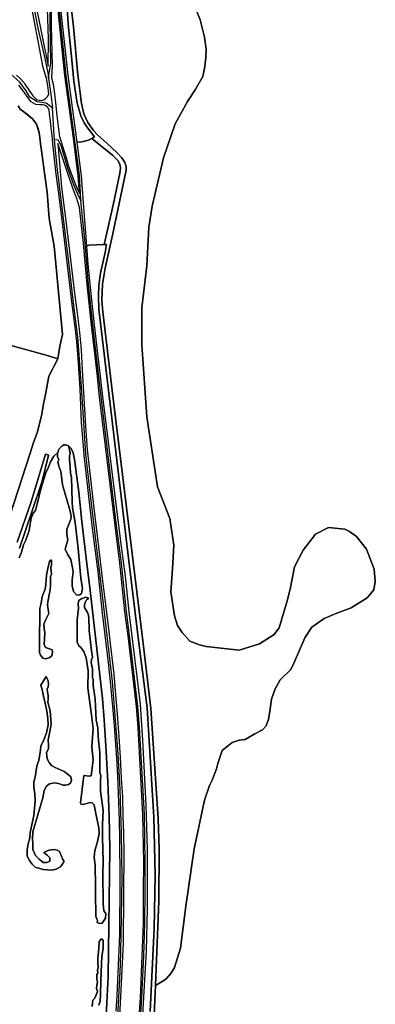
# Model space of a CAD drawing. Units: metres. Extents: x 92957 to 224893, y 464238 to 617500.
# Drawn here: x 122182 to 122698, y 566742 to 568171 of the extents above; entities that cross this region are included whole.
import ezdxf

# ---------------------------------------------------------------- set-up
doc = ezdxf.new("R2010")
doc.units = ezdxf.units.M
for name, color, linetype in [('0_TERREIN', 3, 'Continuous'), ('1_WATER', 5, 'Continuous'), ('3_WEGEN', 6, 'Continuous')]:
    doc.layers.add(name, color=color, linetype=linetype)

# ---------------------------------------------------------------- blocks, each defined once
blk = doc.blocks.new('09_oost.gml_roads')
for points in [[(122271.047, 567908.686), (122270.431, 567919.143), (122268.884, 567945.468), (122249.477, 568090.177), (122237.763, 568204.323), (122236.195, 568226.445), (122236.952, 568240.32), (122239.783, 568292.239), (122247.302, 568467.064), (122251.23, 568576.693), (122252.324, 568615.864), (122258.215, 568747.911), (122258.309, 568750), (122267.773, 568995.331), (122278.783, 569282.061), (122288.64, 569514.683), (122290.524, 569567.96), (122296.578, 569801.319), (122297.167, 569824.02)], [(122223.841, 568087.092), (122225.533, 568097.194), (122227.328, 568107.918), (122225.547, 568233.284), (122225.88, 568240.866), (122235.797, 568466.796), (122235.31, 568482.889), (122229.028, 568574.794), (122227.969, 568577.537), (122224.375, 568586.848)], [(122211.937, 568445.043), (122205.33, 568338.259), (122200.713, 568242.164), (122199.393, 568214.688), (122202.234, 568191.775), (122208.186, 568159.348), (122218.767, 568115.009), (122221.049, 568103.489), (122222.866, 568094.313), (122223.841, 568087.092)], [(122229.787, 568043.009), (122226.239, 568045.659), (122220.31, 568050.086), (122207.563, 568051.99), (122196.884, 568059.05), (122191.328, 568068.162), (122182.184, 568080.608), (122169.071, 568092.196), (122110.493, 568128.995), (122075.029, 568150.14), (122059.375, 568157.506), (122044.548, 568158.935), (122041.465, 568156.984), (122041.088, 568156.744), (122028.42, 568145.029), (122008.131, 568121.883), (121981.238, 568095.021), (121967.903, 568083.846), (121961.967, 568079.433), (121960.113, 568078.055)], [(122223.841, 568087.092), (122223.931, 568086.427), (122227.02, 568063.519), (122229.787, 568043.009)], [(122232.394, 567997.036), (122232.03, 568003.463), (122230.195, 568035.817), (122229.787, 568043.009)], [(122324.486, 566722.774), (122328.32, 566799.026), (122329.385, 566840.986), (122330.876, 566925.757), (122330.024, 566989.869), (122328.107, 567054.193), (122325.125, 567104.885), (122316.606, 567210.317), (122302.548, 567331.511), (122283.804, 567489.127), (122277.841, 567540.884), (122271.877, 567638.222), (122266.339, 567711.066), (122260.162, 567760.055), (122253.594, 567819.455), (122237.15, 567953.889), (122233.021, 567991.352), (122232.394, 567997.036)], [(122271.047, 567908.686), (122266.671, 567918.276), (122260.598, 567931.584), (122251.77, 567955.743), (122242.043, 567988.78), (122237.737, 567996.304), (122232.394, 567997.036)], [(122353.015, 566652.921), (122359.52, 566751.161), (122362.295, 566811.934), (122363.865, 566859.408), (122364.21, 566907.082), (122364.291, 566947.655), (122363.065, 567017.429), (122356.055, 567143.429), (122353.682, 567174.25), (122341.655, 567277.015), (122337.132, 567311.759), (122329.803, 567382.476), (122322.32, 567440.863), (122299.671, 567628.065), (122297.14, 567653.48), (122288.414, 567728.066), (122281.997, 567787.074), (122276.961, 567846.747), (122271.99, 567898.805), (122271.047, 567908.686)]]:
    blk.add_lwpolyline(points)
for p in [(122223.841, 568087.092), (122229.787, 568043.009), (122232.394, 567997.036), (122271.047, 567908.686)]:
    blk.add_point(p)
blk = doc.blocks.new('09_oost.gml_terrain')
for points in [[(122177.225, 568090.889), (122182.522, 568086.233), (122188.556, 568079.508), (122189.715, 568077.777), (122201.139, 568060.712), (122206.238, 568055.75), (122210.133, 568054.627), (122214.139, 568054.293), (122217.143, 568054.961), (122219.145, 568056.629), (122222.483, 568059.967), (122224.397, 568063.331), (122223.048, 568075.888), (122221.141, 568085.896), (122216.302, 568102.119), (122196.107, 568206.976)], [(122238.936, 568210.136), (122251.963, 568090.868), (122265.042, 567993.519), (122272.065, 567994.105), (122282.189, 567996.636), (122286.713, 567999.056), (122290.561, 568001.114), (122279.658, 568015.717), (122275.765, 568021.558), (122270.627, 568031.666), (122265.554, 568050.112), (122260.481, 568081.931), (122256.792, 568122.973), (122253.124, 568159.928), (122250.096, 568199.688)], [(122204.003, 568241.944), (122203.225, 568226.594), (122202.964, 568204.999), (122223.208, 568104.112), (122223.65, 568143.613), (122222.245, 568187.651), (122223.155, 568241), (122233.537, 568467.955), (122229.162, 568533.984), (122226.835, 568565.727), (122214.611, 568451.276), (122214.053, 568444.801), (122211.176, 568411.411), (122210.81, 568377.648), (122204.003, 568241.944)], [(122316.857, 567858.692), (122336.511, 567953.023), (122336.511, 567958.28), (122334.564, 567964.121), (122330.475, 567970.935), (122323.271, 567978.529), (122309.058, 567991.769), (122295.04, 568004.035), (122289.199, 568010.655), (122280.826, 568022.142), (122275.238, 568034.894), (122272.01, 568049.651), (122266.476, 568091.154), (122259.986, 568161.139), (122256.757, 568190.001)], [(122250.096, 568199.688), (122253.124, 568159.928), (122256.792, 568122.973), (122260.481, 568081.931), (122265.554, 568050.112), (122270.627, 568031.666), (122275.765, 568021.558), (122279.658, 568015.717), (122290.561, 568001.114), (122286.713, 567999.056), (122316.652, 567974.635), (122324.44, 567967.041), (122327.555, 567961.784), (122328.528, 567956.138), (122327.555, 567948.739), (122318.014, 567904.542), (122304.876, 567844.9), (122308.073, 567845.042), (122306.391, 567833.26), (122299.289, 567803.34), (122296.859, 567785.761), (122296.485, 567770.239), (122297.035, 567751.122), (122324.357, 567519.498), (122341.318, 567377.604), (122355.678, 567262.896), (122367.27, 567172.422), (122376.875, 567013.388), (122378.689, 566929.434), (122377.328, 566851.832), (122371.57, 566731.061)], [(122374.859, 566673.233), (122379.229, 566768.891), (122384.131, 566891.314), (122384.585, 566967.553), (122383.224, 567011.572), (122372.37, 567171.031), (122361.242, 567265.679), (122316.293, 567633.155), (122302.673, 567747.362), (122301.262, 567763.812), (122302.28, 567787.631), (122306.204, 567810.444), (122316.857, 567858.692)], [(122268.927, 567919.197), (122266.933, 567944.085), (122260.101, 567999.397), (122247.81, 568090.365), (122236.101, 568204.339), (122235.07, 568217.86), (122234.86, 568226.736), (122228.147, 568226.546), (122227.895, 568220.074), (122227.693, 568162.955), (122229.268, 568104.729), (122228.248, 568087.25), (122230.706, 568077.905), (122232.578, 568063.916), (122234.579, 568046.195), (122235.695, 568036.315), (122239.285, 568004.533), (122240.037, 568002.024), (122249.305, 567971.084), (122253.067, 567958.524), (122259.54, 567940.756), (122262.595, 567932.992), (122268.927, 567919.197)], [(122205.46, 568048.285), (122198.793, 568052.163), (122193.917, 568058.3), (122188.573, 568066.059), (122180.987, 568076.233)], [(122179.785, 568046.579), (122182.488, 568041.387), (122187.844, 568037.596), (122193.331, 568033.713), (122201.066, 568027.058), (122206.497, 568019.588), (122208.804, 568013.341), (122210.297, 568007.365), (122211.111, 568000.303), (122212.875, 567987.481), (122213.257, 567985.045), (122219, 567941.733), (122221.748, 567921.006), (122224.956, 567882.78), (122231.879, 567842.801), (122243.986, 567714.449), (122240.293, 567697.47), (122237.443, 567679), (122224.26, 567653.582), (122219.526, 567627.402), (122216.405, 567613.685), (122214.097, 567598.609), (122207.718, 567572.805), (122201.505, 567556.152), (122197.368, 567541.839), (122167.717, 567450.962)], [(122321.961, 566731.596), (122323.637, 566753.773), (122327.247, 566842.997), (122327.892, 566922.552), (122327.376, 566982.894), (122327.118, 567008.811), (122324.41, 567073.537), (122322.992, 567099.067), (122319.511, 567145.613), (122317.577, 567168.951), (122313.58, 567215.497), (122312.548, 567222.847), (122311.517, 567233.548), (122302.233, 567309.879), (122295.786, 567369.577), (122288.308, 567429.404), (122284.44, 567461.896), (122278.509, 567513.213), (122275.543, 567538.614), (122275.453, 567540.422), (122271.588, 567586.547), (122269.92, 567635.619), (122267.18, 567679.801), (122265.111, 567703.943), (122262.752, 567724.814), (122258.337, 567757.867), (122251.36, 567814.993), (122245.092, 567868.378), (122238.722, 567919.034), (122234.981, 567947.041), (122230.097, 567991.3), (122229.472, 567998.037), (122229.069, 568002.934), (122225.486, 568035.349), (122224.911, 568040.53), (122222.835, 568043.751), (122218.978, 568046.783), (122215.974, 568047.784), (122210.969, 568047.784), (122205.46, 568048.285)], [(122187.844, 568037.596), (122182.488, 568041.387), (122179.785, 568046.579)], [(122164.311, 567699.732), (122223.902, 567683.262), (122237.443, 567679), (122240.293, 567697.47), (122243.986, 567714.449), (122231.879, 567842.801), (122224.956, 567882.78), (122221.748, 567921.006), (122219, 567941.733), (122213.257, 567985.045), (122212.875, 567987.481), (122211.111, 568000.303), (122210.297, 568007.365), (122206.497, 568019.588), (122201.066, 568027.058), (122187.844, 568037.596)], [(122187.844, 568037.596), (122201.066, 568027.058), (122193.331, 568033.713), (122187.844, 568037.596)], [(122167.717, 567450.962), (122197.368, 567541.839), (122201.505, 567556.152), (122207.718, 567572.805), (122214.097, 567598.609), (122216.405, 567613.685), (122219.526, 567627.402), (122224.26, 567653.582), (122237.443, 567679), (122223.902, 567683.262), (122164.311, 567699.732)], [(122206.497, 568019.588), (122210.297, 568007.365), (122208.804, 568013.341), (122206.497, 568019.588)], [(122350.8, 566653.118), (122357.3, 566751.285), (122360.074, 566812.021), (122361.642, 566859.453), (122361.987, 566907.092), (122362.068, 566947.638), (122360.842, 567017.348), (122353.837, 567143.283), (122351.469, 567174.034), (122339.449, 567276.742), (122334.924, 567311.501), (122327.594, 567382.22), (122320.114, 567440.588), (122297.461, 567627.821), (122294.929, 567653.241), (122286.205, 567727.817), (122279.782, 567786.86), (122274.748, 567846.532), (122269.009, 567898.504), (122264.927, 567911.933), (122263.088, 567916.814), (122259.405, 567926.589), (122251.804, 567947.971), (122237.463, 567991.548), (122242.548, 567928.226), (122248.923, 567879.353), (122255.616, 567823.148), (122261.035, 567778.099), (122265.285, 567745.481), (122268.366, 567722), (122270.066, 567707.657), (122271.235, 567692.038), (122272.828, 567662.927), (122274.316, 567638.277), (122277.503, 567581.435), (122280.159, 567547.329), (122283.347, 567517.261), (122289.722, 567462.225), (122296.628, 567405.808), (122301.94, 567360.547), (122305.765, 567329.735), (122309.802, 567294.992), (122314.265, 567257.487), (122318.515, 567220.938), (122320.746, 567196.819), (122323.508, 567163.139), (122325.952, 567130.202), (122327.971, 567100.666), (122329.564, 567070.066), (122331.264, 567042.761), (122332.008, 567014.818), (122332.752, 566990.699), (122333.283, 566961.163), (122332.964, 566902.727), (122332.327, 566830.585), (122329.564, 566771.724), (122326.802, 566724.337)], [(122304.876, 567844.9), (122318.014, 567904.542), (122327.555, 567948.739), (122328.528, 567956.138), (122327.555, 567961.784), (122324.44, 567967.041), (122316.652, 567974.635), (122286.713, 567999.056), (122282.189, 567996.636), (122272.065, 567994.105), (122265.042, 567993.519), (122271.093, 567944.531), (122273.118, 567919.044), (122274.704, 567899.078), (122279.197, 567842.521), (122282.655, 567843.919), (122304.876, 567844.9)], [(122371.57, 566731.061), (122377.328, 566851.832), (122378.689, 566929.434), (122376.875, 567013.388), (122367.27, 567172.422), (122355.678, 567262.896), (122341.318, 567377.604), (122324.357, 567519.498), (122297.035, 567751.122), (122296.485, 567770.239), (122296.859, 567785.761), (122299.289, 567803.34), (122306.391, 567833.26), (122308.073, 567845.042), (122304.876, 567844.9), (122282.655, 567843.919), (122279.197, 567842.521), (122281.221, 567817.038), (122283.94, 567787.301), (122290.358, 567728.304), (122299.082, 567653.716), (122301.611, 567628.325), (122328.543, 567413.549), (122335.263, 567363.337), (122340.748, 567311.543), (122353.627, 567205.507), (122356.912, 567177.158), (122360.432, 567125.029), (122365.097, 567030.641), (122367.311, 566966.639), (122367.382, 566880.319), (122365.549, 566819.484), (122356.662, 566659.27)], [(122237.491, 567543.088), (122239.029, 567547.563), (122243.467, 567552.188), (122246.241, 567553.852), (122248.645, 567554.222), (122252.712, 567552.559), (122256.965, 567548.859), (122259.739, 567542.57), (122261.589, 567532.952), (122268.062, 567485.413), (122272.499, 567442.684), (122278.786, 567389.411), (122284.519, 567342.612), (122302.087, 567185.568), (122304.676, 567154.862), (122307.08, 567116.943), (122309.854, 567065.15), (122311.888, 567014.837), (122312.997, 566967.484), (122310.593, 566782.692), (122306.896, 566714.806)], [(122181.266, 567389.778), (122184.689, 567398.237), (122187.71, 567408.709), (122190.932, 567415.757), (122195.564, 567429.854), (122196.772, 567436.097), (122198.585, 567447.777), (122201.605, 567454.826), (122205.029, 567458.854), (122207.647, 567468.52), (122208.855, 567473.555), (122211.675, 567486.242), (122216.307, 567501.346), (122220.133, 567513.429), (122223.897, 567521.748), (122226.779, 567529.54), (122231.612, 567537.394), (122237.491, 567543.088)], [(122252.712, 567552.559), (122248.645, 567554.222), (122246.241, 567553.852), (122243.467, 567552.188), (122239.029, 567547.563), (122237.491, 567543.088), (122236.995, 567541.645), (122237.179, 567536.465), (122238.659, 567532.211), (122237.549, 567529.251), (122238.933, 567523.346), (122241.888, 567515.363), (122244.377, 567496.618), (122245.302, 567492.734), (122253.293, 567464.733), (122255.947, 567455.59), (122256.626, 567449.482), (122256.829, 567447.618), (122253.883, 567439.959), (122250.639, 567431.701), (122250.639, 567424.033), (122251.819, 567416.07), (122248.279, 567402.799), (122252.113, 567394.541), (122256.537, 567387.463), (122258.602, 567375.666), (122259.487, 567369.472), (122258.307, 567358.265), (122258.307, 567349.418), (122260.076, 567341.16), (122264.795, 567335.556), (122269.514, 567336.146), (122271.578, 567338.211), (122273.053, 567345.289), (122272.667, 567348.16), (122270.989, 567360.625), (122266.86, 567403.389), (122262.436, 567441.139), (122258.602, 567462.668), (122258.307, 567471.516), (122257.074, 567506.984), (122255.856, 567512.233), (122255.302, 567521.667), (122254.192, 567532.765), (122254.377, 567537.576), (122255.116, 567542.014), (122254.562, 567547.008), (122252.712, 567552.559)], [(122178.558, 567412.531), (122198.345, 567470.059), (122209.4, 567506.418), (122219.294, 567540.36), (122224.006, 567538.946), (122214.583, 567501.233), (122199.823, 567456.926), (122181.7, 567403.838)], [(122181.7, 567403.838), (122199.823, 567456.926), (122214.583, 567501.233), (122224.006, 567538.946), (122219.294, 567540.36), (122209.4, 567506.418), (122198.345, 567470.059), (122178.558, 567412.531)], [(122218.809, 567243.208), (122225.019, 567244.62), (122228.688, 567247.725), (122229.535, 567253.088), (122228.97, 567256.475), (122226.995, 567257.322), (122222.196, 567258.734), (122219.373, 567259.58), (122217.679, 567264.379), (122218.526, 567281.316), (122217.397, 567287.526), (122217.115, 567293.736), (122219.655, 567299.663), (122222.196, 567305.309), (122224.172, 567309.261), (122223.607, 567315.189), (122222.196, 567321.399), (122222.76, 567325.915), (122225.865, 567340.876), (122226.995, 567349.061), (122226.712, 567356.965), (122226.995, 567362.611), (122228.124, 567366.28), (122227.841, 567371.079), (122227.277, 567374.466), (122227.277, 567377.007), (122228.124, 567379.547), (122228.406, 567382.934), (122228.124, 567386.604), (122226.712, 567386.604), (122225.301, 567384.628), (122223.325, 567377.007), (122221.067, 567364.869), (122220.22, 567351.32), (122219.091, 567344.263), (122214.857, 567333.819), (122213.163, 567323.939), (122211.469, 567316.318), (122211.469, 567302.768), (122210.623, 567277.081), (122210.623, 567257.04), (122210.905, 567252.524), (122212.316, 567248.854), (122215.421, 567244.338), (122218.809, 567243.208)], [(122299.977, 567073.697), (122298.225, 567077.82), (122298.624, 567091.376), (122298.203, 567107.508), (122296.169, 567130.075), (122295.277, 567143.015), (122293.142, 567154.169), (122292.145, 567174.701), (122291.527, 567185.333), (122290.992, 567188.342), (122288.773, 567204.805), (122288.832, 567214.497), (122287.959, 567215.168), (122287.86, 567228.823), (122285.667, 567237.893), (122286.165, 567242.278), (122287.592, 567245.542), (122286.184, 567254.933), (122282.856, 567284.529), (122282.485, 567303.582), (122281.376, 567308.206), (122280.538, 567310.722), (122276.297, 567317.861), (122276.002, 567321.99), (122276.887, 567324.939), (122278.778, 567328.013), (122279.246, 567328.773), (122281.901, 567330.838), (122281.311, 567332.017), (122277.477, 567332.902), (122275.611, 567332.134), (122272.463, 567330.838), (122268.039, 567327.888), (122267.155, 567323.759), (122267.449, 567316.386), (122266.423, 567308.026), (122265.385, 567299.576), (122265.385, 567277.943), (122265.385, 567275.687), (122265.68, 567267.724), (122268.039, 567262.12), (122270.989, 567259.761), (122275.412, 567254.157), (122278.657, 567245.015), (122281.311, 567226.14), (122281.016, 567201.071), (122285.735, 567165.386), (122288.684, 567142.382), (122286.619, 567116.133), (122288.684, 567096.374), (122285.735, 567073.664), (122284.123, 567072.798), (122275.412, 567073.959), (122270.104, 567034.145), (122270.989, 567032.08), (122274.528, 567031.785), (122283.965, 567034.735), (122287.504, 567034.44), (122290.382, 567031.563), (122291.175, 567025.934), (122293.949, 567011.321), (122296.908, 566997.818), (122297.278, 566989.679), (122294.874, 566978.025), (122294.744, 566976.384), (122291.025, 566964.82), (122290.237, 566955.135), (122291.475, 566943.873), (122291.73, 566938.027), (122292.335, 566919.379), (122292.082, 566903.472), (122292.84, 566869.131), (122295.03, 566863.334), (122294.675, 566860.548), (122297.669, 566858.846), (122301.949, 566859.634), (122304.652, 566863.914), (122306.657, 566866.759), (122306.949, 566873.491), (122304.405, 566877.381), (122303.408, 566887.448), (122302.81, 566932.2), (122303.209, 566948.646), (122302.611, 566967.484), (122302.511, 566983.531), (122302.412, 567002.967), (122303.151, 567022.935), (122299.313, 567051.275), (122299.499, 567066.999), (122299.977, 567073.697)], [(122220.502, 567217.804), (122212.598, 567205.101), (122214.857, 567198.609), (122216.833, 567189.294), (122219.091, 567178.85), (122221.349, 567167.277), (122223.043, 567156.55), (122223.607, 567147.517), (122220.784, 567135.662), (122216.55, 567124.371), (122212.598, 567117.032), (122212.316, 567110.539), (122210.058, 567095.579), (122207.518, 567089.369), (122206.106, 567081.747), (122204.413, 567071.585), (122202.437, 567064.529), (122202.437, 567057.189), (122203.848, 567047.31), (122204.695, 567037.148), (122202.437, 567015.977), (122197.356, 566991.137), (122196.791, 566983.233), (122194.251, 566974.483), (122193.122, 566966.579), (122193.122, 566956.982), (122196.227, 566950.49), (122199.896, 566945.691), (122204.695, 566940.892), (122216.268, 566937.223), (122228.688, 566936.658), (122235.18, 566938.07), (122241.391, 566941.175), (122243.649, 566944.562), (122245.907, 566948.514), (122246.189, 566949.925), (122244.778, 566952.183), (122242.237, 566957.829), (122239.979, 566963.474), (122236.31, 566965.45), (122232.075, 566966.579), (122224.454, 566965.45), (122217.115, 566962.345), (122221.914, 566958.111), (122225.865, 566954.159), (122225.583, 566949.643), (122221.631, 566947.385), (122215.986, 566947.385), (122210.34, 566952.466), (122204.977, 566957.546), (122201.308, 566966.579), (122201.308, 566975.894), (122200.461, 566982.104), (122201.308, 566991.984), (122210.623, 567025.01), (122215.704, 567041.382), (122217.679, 567052.109), (122220.784, 567058.319), (122225.301, 567061.706), (122232.358, 567063.117), (122238.285, 567062.27), (122245.342, 567060.012), (122248.73, 567060.012), (122252.964, 567060.859), (122255.787, 567062.835), (122257.198, 567067.351), (122256.069, 567071.868), (122252.964, 567074.69), (122246.754, 567079.771), (122233.487, 567085.417), (122228.406, 567088.522), (122224.736, 567093.038), (122221.914, 567098.119), (122221.067, 567106.87), (122223.889, 567113.362), (122223.889, 567118.161), (122223.325, 567125.5), (122225.865, 567137.92), (122227.841, 567148.646), (122226.148, 567167.841), (122222.76, 567180.261), (122223.325, 567184.213), (122223.607, 567190.141), (122222.478, 567195.504), (122221.914, 567199.456), (122223.325, 567202.561), (122223.889, 567206.513), (122223.607, 567211.311), (122222.196, 567213.287), (122220.502, 567217.804)], [(122297.168, 566740.356), (122298.912, 566746.381), (122299.546, 566756.528), (122300.022, 566775.554), (122300.656, 566800.604), (122301.29, 566811.702), (122303.135, 566822.484), (122303.194, 566834.299), (122302.007, 566836.436), (122299.863, 566836.277), (122297.644, 566832.314), (122297.168, 566823.435), (122296.375, 566818.203), (122296.217, 566812.971), (122295.583, 566808.69), (122295.424, 566802.031), (122295.9, 566795.689), (122294.948, 566791.408), (122295.424, 566787.128), (122293.997, 566784.908), (122293.839, 566777.773), (122295.107, 566773.651), (122293.997, 566769.529), (122293.68, 566764.772), (122294.948, 566760.492), (122293.204, 566755.26), (122291.302, 566750.503), (122288.315, 566747.785), (122287.846, 566744.031), (122287.476, 566738.667)]]:
    blk.add_lwpolyline(points)
blk = doc.blocks.new('09_oost.gml_water')
for points in [[(122437.439, 568188.36), (122444.271, 568171.013), (122450.351, 568146.105), (122452.698, 568128.498), (122452.111, 568116.762), (122450.938, 568103.262), (122448.003, 568089.177), (122436.852, 568069.81), (122425.702, 568052.791), (122407.728, 568020.249), (122391.076, 567970.628), (122374.493, 567900.612), (122369.399, 567870.038), (122366.852, 567813.984), (122359.211, 567752.835), (122359.211, 567699.33), (122366.852, 567594.867), (122382.133, 567492.951), (122399.929, 567446.9), (122405.86, 567408.338), (122403.883, 567374.226), (122401.412, 567340.608), (122406.848, 567306.001), (122411.297, 567291.664), (122417.791, 567281.477), (122429.087, 567268.922), (122443.26, 567263.643), (122452.81, 567261.012), (122500.746, 567256.068), (122530.488, 567265.115), (122551.739, 567278.463), (122554.12, 567282.27), (122558.78, 567288.133), (122570.607, 567327.339), (122574.876, 567344.563), (122581.301, 567376.698), (122593.528, 567401.228), (122611.357, 567424.158), (122630.226, 567434.046), (122653.948, 567431.574), (122660.867, 567428.113), (122671.245, 567421.192), (122685.577, 567402.405), (122696.943, 567373.731), (122698.426, 567355.439), (122696.449, 567343.574), (122686.565, 567331.709), (122663.338, 567317.371), (122642.581, 567309.461), (122624.092, 567301.86), (122606.263, 567289.121), (122596.075, 567273.833), (122580.794, 567238.163), (122575.7, 567227.971), (122560.418, 567212.684), (122552.778, 567199.945), (122547.684, 567184.657), (122545.137, 567166.822), (122543.247, 567155.957), (122539.848, 567145.812), (122534.846, 567140.138), (122523.479, 567134.204), (122509.642, 567126.294), (122500.744, 567125.043), (122490.55, 567121.709), (122476.222, 567110.405), (122469.584, 567091.513), (122467.607, 567083.422), (122461.704, 567067.267), (122457.751, 567059.357), (122450.462, 567038.088), (122435.512, 566967.403), (122423.157, 566884.345), (122415.744, 566823.042), (122406.785, 566795.183), (122401.349, 566786.284), (122394.987, 566779.241), (122391.528, 566776.275), (122379.229, 566768.891), (122374.859, 566673.233)], [(122379.229, 566768.891), (122391.528, 566776.275), (122394.987, 566779.241), (122401.349, 566786.284), (122406.785, 566795.183), (122415.744, 566823.042), (122423.157, 566884.345), (122435.512, 566967.403), (122450.462, 567038.088), (122457.751, 567059.357), (122461.704, 567067.267), (122467.607, 567083.422), (122469.584, 567091.513), (122476.222, 567110.405), (122490.55, 567121.709), (122500.744, 567125.043), (122509.642, 567126.294), (122523.479, 567134.204), (122534.846, 567140.138), (122539.848, 567145.812), (122543.247, 567155.957), (122545.137, 567166.822), (122547.684, 567184.657), (122552.778, 567199.945), (122560.418, 567212.684), (122575.7, 567227.971), (122580.794, 567238.163), (122596.075, 567273.833), (122606.263, 567289.121), (122624.092, 567301.86), (122642.581, 567309.461), (122663.338, 567317.371), (122686.565, 567331.709), (122696.449, 567343.574), (122698.426, 567355.439), (122696.943, 567373.731), (122685.577, 567402.405), (122671.245, 567421.192), (122660.867, 567428.113), (122653.948, 567431.574), (122630.226, 567434.046), (122611.357, 567424.158), (122593.528, 567401.228), (122581.301, 567376.698), (122574.876, 567344.563), (122570.607, 567327.339), (122558.78, 567288.133), (122554.12, 567282.27), (122551.739, 567278.463), (122530.488, 567265.115), (122500.746, 567256.068), (122452.81, 567261.012), (122443.26, 567263.643), (122429.087, 567268.922), (122417.791, 567281.477), (122411.297, 567291.664), (122406.848, 567306.001), (122401.412, 567340.608), (122403.883, 567374.226), (122405.86, 567408.338), (122399.929, 567446.9), (122382.133, 567492.951), (122366.852, 567594.867), (122359.211, 567699.33), (122359.211, 567752.835), (122366.852, 567813.984), (122369.399, 567870.038), (122374.493, 567900.612), (122391.076, 567970.628), (122407.728, 568020.249), (122425.702, 568052.791), (122436.852, 568069.81), (122448.003, 568089.177), (122450.938, 568103.262), (122452.111, 568116.762), (122452.698, 568128.498), (122450.351, 568146.105), (122444.271, 568171.013), (122437.439, 568188.36)], [(122256.757, 568190.001), (122259.986, 568161.139), (122266.476, 568091.154), (122272.01, 568049.651), (122275.238, 568034.894), (122280.826, 568022.142), (122289.199, 568010.655), (122295.04, 568004.035), (122309.058, 567991.769), (122323.271, 567978.529), (122330.475, 567970.935), (122334.564, 567964.121), (122336.511, 567958.28), (122336.511, 567953.023), (122316.857, 567858.692), (122306.204, 567810.444), (122302.28, 567787.631), (122301.262, 567763.812), (122302.673, 567747.362), (122316.293, 567633.155), (122361.242, 567265.679), (122372.37, 567171.031), (122383.224, 567011.572), (122384.585, 566967.553), (122384.131, 566891.314), (122379.229, 566768.891)], [(122179.785, 568046.579), (122182.488, 568041.387), (122187.844, 568037.596), (122193.331, 568033.713), (122201.066, 568027.058), (122206.497, 568019.588), (122208.804, 568013.341), (122210.297, 568007.365), (122211.111, 568000.303), (122212.875, 567987.481), (122213.257, 567985.045), (122219, 567941.733), (122221.748, 567921.006), (122224.956, 567882.78), (122231.879, 567842.801), (122243.986, 567714.449), (122240.293, 567697.47), (122237.443, 567679)], [(122164.311, 567699.732), (122223.902, 567683.262)], [(122237.443, 567679), (122224.26, 567653.582), (122219.526, 567627.402), (122216.405, 567613.685), (122214.097, 567598.609), (122207.718, 567572.805), (122201.505, 567556.152), (122197.368, 567541.839), (122167.717, 567450.962), (122151.512, 567403.197), (122143.065, 567375.949), (122141.26, 567371.073)], [(122284.519, 567342.612), (122278.786, 567389.411), (122272.499, 567442.684), (122268.062, 567485.413), (122261.589, 567532.952), (122259.739, 567542.57), (122256.965, 567548.859), (122252.712, 567552.559), (122254.562, 567547.008), (122255.116, 567542.014), (122254.377, 567537.576), (122254.192, 567532.765), (122255.302, 567521.667), (122255.856, 567512.233), (122257.074, 567506.984), (122258.307, 567471.516), (122258.602, 567462.668), (122262.436, 567441.139), (122266.86, 567403.389), (122270.989, 567360.625), (122272.667, 567348.16), (122273.053, 567345.289), (122271.578, 567338.211), (122269.514, 567336.146), (122264.795, 567335.556), (122260.076, 567341.16), (122258.307, 567349.418), (122258.307, 567358.265), (122259.487, 567369.472), (122258.602, 567375.666), (122256.537, 567387.463), (122252.113, 567394.541), (122248.279, 567402.799), (122251.819, 567416.07), (122250.639, 567424.033), (122250.639, 567431.701), (122253.883, 567439.959), (122256.829, 567447.618), (122256.626, 567449.482), (122255.947, 567455.59), (122253.293, 567464.733), (122245.302, 567492.734), (122244.377, 567496.618), (122241.888, 567515.363), (122238.933, 567523.346), (122237.549, 567529.251), (122238.659, 567532.211), (122237.179, 567536.465), (122236.995, 567541.645), (122237.491, 567543.088), (122231.612, 567537.394), (122226.779, 567529.54), (122223.897, 567521.748), (122220.133, 567513.429), (122216.307, 567501.346), (122211.675, 567486.242), (122208.855, 567473.555), (122207.647, 567468.52), (122205.029, 567458.854), (122201.605, 567454.826), (122198.585, 567447.777), (122196.772, 567436.097), (122195.564, 567429.854), (122190.932, 567415.757), (122187.71, 567408.709), (122184.689, 567398.237), (122181.266, 567389.778)], [(122306.896, 566714.806), (122310.593, 566782.692), (122312.997, 566967.484), (122311.888, 567014.837), (122309.854, 567065.15), (122307.08, 567116.943), (122304.676, 567154.862), (122302.087, 567185.568), (122284.519, 567342.612)], [(122239.029, 567547.563), (122243.467, 567552.188), (122246.241, 567553.852), (122248.645, 567554.222), (122252.712, 567552.559)], [(122228.406, 567382.934), (122228.124, 567379.547), (122227.277, 567377.007), (122227.277, 567374.466), (122227.841, 567371.079), (122228.124, 567366.28), (122226.995, 567362.611), (122226.712, 567356.965), (122226.995, 567349.061), (122225.865, 567340.876), (122222.76, 567325.915), (122222.196, 567321.399), (122223.607, 567315.189), (122224.172, 567309.261), (122222.196, 567305.309), (122219.655, 567299.663), (122217.115, 567293.736), (122217.397, 567287.526), (122218.526, 567281.316), (122217.679, 567264.379), (122219.373, 567259.58), (122222.196, 567258.734), (122226.995, 567257.322), (122228.97, 567256.475), (122229.535, 567253.088), (122228.688, 567247.725), (122225.019, 567244.62), (122218.809, 567243.208), (122215.421, 567244.338), (122212.316, 567248.854), (122210.905, 567252.524), (122210.623, 567257.04), (122210.623, 567277.081), (122211.469, 567302.768), (122211.469, 567316.318), (122213.163, 567323.939), (122214.857, 567333.819), (122219.091, 567344.263), (122220.22, 567351.32), (122221.067, 567364.869), (122223.325, 567377.007), (122225.301, 567384.628), (122226.712, 567386.604), (122228.124, 567386.604), (122228.406, 567382.934)], [(122278.657, 567245.015), (122275.412, 567254.157), (122270.989, 567259.761), (122268.039, 567262.12), (122265.68, 567267.724), (122265.385, 567275.687), (122265.385, 567277.943), (122265.385, 567299.576), (122266.423, 567308.026), (122267.449, 567316.386), (122267.155, 567323.759), (122268.039, 567327.888), (122272.463, 567330.838), (122275.611, 567332.134), (122277.477, 567332.902), (122281.311, 567332.017), (122281.901, 567330.838), (122279.246, 567328.773), (122278.778, 567328.013), (122276.887, 567324.939), (122276.002, 567321.99), (122276.297, 567317.861), (122280.538, 567310.722), (122281.376, 567308.206), (122282.485, 567303.582), (122282.856, 567284.529), (122286.184, 567254.933), (122287.592, 567245.542), (122286.165, 567242.278), (122285.667, 567237.893), (122287.86, 567228.823), (122287.959, 567215.168), (122288.832, 567214.497), (122288.773, 567204.805), (122290.992, 567188.342), (122291.527, 567185.333), (122292.145, 567174.701), (122293.142, 567154.169), (122295.277, 567143.015), (122296.169, 567130.075), (122298.203, 567107.508), (122298.624, 567091.376), (122298.225, 567077.82), (122299.977, 567073.697), (122299.499, 567066.999), (122299.313, 567051.275), (122303.151, 567022.935), (122302.412, 567002.967), (122302.511, 566983.531), (122302.611, 566967.484), (122303.209, 566948.646), (122302.81, 566932.2), (122303.408, 566887.448), (122304.405, 566877.381), (122306.949, 566873.491), (122306.657, 566866.759), (122304.652, 566863.914), (122301.949, 566859.634), (122297.669, 566858.846), (122294.675, 566860.548), (122295.03, 566863.334), (122292.84, 566869.131), (122292.082, 566903.472), (122292.335, 566919.379), (122291.73, 566938.027), (122291.475, 566943.873), (122290.237, 566955.135), (122291.025, 566964.82), (122294.744, 566976.384), (122294.874, 566978.025), (122297.278, 566989.679), (122296.908, 566997.818), (122293.949, 567011.321), (122291.175, 567025.934), (122290.382, 567031.563), (122287.504, 567034.44), (122283.965, 567034.735), (122274.528, 567031.785), (122270.989, 567032.08), (122270.104, 567034.145), (122275.412, 567073.959), (122284.123, 567072.798), (122285.735, 567073.664), (122288.684, 567096.374), (122286.619, 567116.133), (122288.684, 567142.382), (122285.735, 567165.386), (122281.016, 567201.071), (122281.311, 567226.14), (122278.657, 567245.015)], [(122236.31, 566965.45), (122239.979, 566963.474), (122242.237, 566957.829), (122244.778, 566952.183), (122246.189, 566949.925), (122245.907, 566948.514), (122243.649, 566944.562), (122241.391, 566941.175), (122235.18, 566938.07), (122228.688, 566936.658), (122216.268, 566937.223), (122204.695, 566940.892), (122199.896, 566945.691), (122196.227, 566950.49), (122193.122, 566956.982), (122193.122, 566966.579), (122194.251, 566974.483), (122196.791, 566983.233), (122197.356, 566991.137), (122202.437, 567015.977), (122204.695, 567037.148), (122203.848, 567047.31), (122202.437, 567057.189), (122202.437, 567064.529), (122204.413, 567071.585), (122206.106, 567081.747), (122207.518, 567089.369), (122210.058, 567095.579), (122212.316, 567110.539), (122212.598, 567117.032), (122216.55, 567124.371), (122220.784, 567135.662), (122223.607, 567147.517), (122223.043, 567156.55), (122221.349, 567167.277), (122219.091, 567178.85), (122216.833, 567189.294), (122214.857, 567198.609), (122212.598, 567205.101), (122220.502, 567217.804), (122222.196, 567213.287), (122223.607, 567211.311), (122223.889, 567206.513), (122223.325, 567202.561), (122221.914, 567199.456), (122222.478, 567195.504), (122223.607, 567190.141), (122223.325, 567184.213), (122222.76, 567180.261), (122226.148, 567167.841), (122227.841, 567148.646), (122225.865, 567137.92), (122223.325, 567125.5), (122223.889, 567118.161), (122223.889, 567113.362), (122221.067, 567106.87), (122221.914, 567098.119), (122224.736, 567093.038), (122228.406, 567088.522), (122233.487, 567085.417), (122246.754, 567079.771), (122252.964, 567074.69), (122256.069, 567071.868), (122257.198, 567067.351), (122255.787, 567062.835), (122252.964, 567060.859), (122248.73, 567060.012), (122245.342, 567060.012), (122238.285, 567062.27), (122232.358, 567063.117), (122225.301, 567061.706), (122220.784, 567058.319), (122217.679, 567052.109), (122215.704, 567041.382), (122210.623, 567025.01), (122201.308, 566991.984), (122200.461, 566982.104), (122201.308, 566975.894), (122201.308, 566966.579), (122204.977, 566957.546), (122210.34, 566952.466), (122215.986, 566947.385), (122221.631, 566947.385), (122225.583, 566949.643), (122225.865, 566954.159), (122221.914, 566958.111), (122217.115, 566962.345), (122224.454, 566965.45), (122232.075, 566966.579), (122236.31, 566965.45)], [(122287.476, 566738.667), (122287.846, 566744.031), (122288.315, 566747.785), (122291.302, 566750.503), (122293.204, 566755.26), (122294.948, 566760.492), (122293.68, 566764.772), (122293.997, 566769.529), (122295.107, 566773.651), (122293.839, 566777.773), (122293.997, 566784.908), (122295.424, 566787.128), (122294.948, 566791.408), (122295.9, 566795.689), (122295.424, 566802.031), (122295.583, 566808.69), (122296.217, 566812.971), (122296.375, 566818.203), (122297.168, 566823.435), (122297.644, 566832.314), (122299.863, 566836.277), (122302.007, 566836.436), (122303.194, 566834.299), (122303.135, 566822.484), (122301.29, 566811.702), (122300.656, 566800.604), (122300.022, 566775.554), (122299.546, 566756.528), (122298.912, 566746.381), (122297.168, 566740.356)]]:
    blk.add_lwpolyline(points)

msp = doc.modelspace()

# ---------------------------------------------------------------- block references
at = {"layer": '0_TERREIN'}
msp.add_blockref('09_oost.gml_terrain', (0, 0), dxfattribs=at)
at = {"layer": '1_WATER'}
msp.add_blockref('09_oost.gml_water', (0, 0), dxfattribs=at)
at = {"layer": '3_WEGEN'}
msp.add_blockref('09_oost.gml_roads', (0, 0), dxfattribs=at)

doc.saveas('drawing.dxf')
